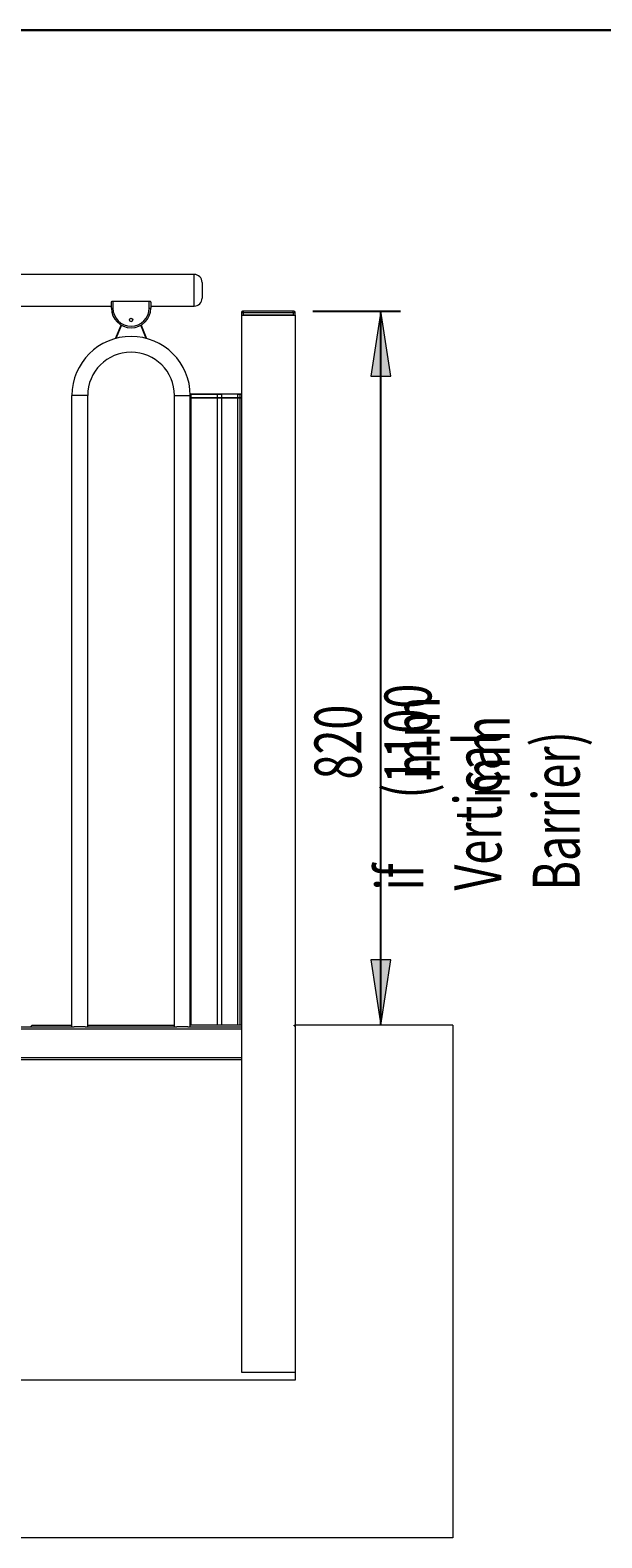
# Model space of a CAD drawing. Extents: x 143 to 1739, y -42 to 1080.
# Drawn here: x 981 to 1142, y 656 to 1080 of the extents above; entities that cross this region are included whole.
import ezdxf

# ---------------------------------------------------------------- set-up
doc = ezdxf.new("R2010")
doc.units = 0
doc.header["$MEASUREMENT"] = 0
doc.layers.add('SLD-0', color=7, linetype='Continuous', lineweight=0)

# ---------------------------------------------------------------- blocks, each defined once
blk = doc.blocks.new('Block_6')
at = {"layer": 'SLD-0', "true_color": 0x000000, "transparency": 33554687}
h = blk.add_hatch(color=18, dxfattribs=at)
h.dxf.hatch_style = 2
h.paths.add_polyline_path([(1079.63, 1001.06), (1076.81, 982.76), (1082.44, 982.76)])
h = blk.add_hatch(color=18, dxfattribs=at)
h.dxf.hatch_style = 2
h.paths.add_polyline_path([(1079.63, 800.51), (1082.44, 818.8), (1076.81, 818.8)])
at = {"layer": 'SLD-0', "color": 18, "lineweight": 25, "true_color": 0x000000}
for p, q in [((1060.5, 1001.06), (1085.17, 1001.06)), ((1079.63, 800.51), (1079.63, 1001.06))]:
    blk.add_line(p, q, dxfattribs=at)
at = {"layer": 'SLD-0'}
for points in [[(1079.63, 1001.06), (1076.81, 982.76), (1082.44, 982.76), (1082.44, 982.76)], [(1079.63, 800.51), (1082.44, 818.8), (1076.81, 818.8), (1076.81, 818.8)]]:
    blk.add_lwpolyline(points, close=True, dxfattribs=at)
at = {"layer": 'SLD-0', "char_height": 0.2, "attachment_point": 7, "rotation": 90}
for s, insert in [('\\C18;\\c0;\\FMyriad Pro|b0|i0|c1;\\H13.192380;\\W0.700000;(1100 mm', (1115.82, 864.15)), ('\\C18;\\c0;\\FMyriad Pro|b0|i0|c1;\\H13.192380;\\W0.700000;820 mm', (1096.16, 869.53)), ('\\C18;\\c0;\\FMyriad Pro|b0|i0|c1;\\H13.192380;\\W0.700000;if Vertical Barrier)', (1135.49, 838.32))]:
    blk.add_mtext(s, dxfattribs=dict(at, insert=insert))

msp = doc.modelspace()

# ---------------------------------------------------------------- linework, layer by layer
at = {"layer": 'SLD-0', "color": 18, "lineweight": 30, "true_color": 0x000000}
msp.add_line((181.44, 1080), (1738.56, 1080), dxfattribs=at)
at = {"layer": 'SLD-0', "color": 18, "lineweight": 15, "true_color": 0x000000}
for p, q in [((1027.15, 1011.36), (965.1, 1011.36)), ((1027.15, 1002.5), (1027.15, 1011.36)), ((1029.37, 1009.15), (1029.37, 1004.71)), ((1004.03, 1003.83), (1004.33, 1003.83)), ((1004.33, 1003.83), (1004.33, 1001.92)), ((1004.33, 1003.83), (1014.52, 1003.83)), ((1014.52, 1001.92), (1014.52, 1003.83)), ((1014.52, 1003.83), (1014.82, 1003.83)), ((976.18, 1002.5), (1003.89, 1002.5)), ((1003.89, 1001.94), (1003.89, 1003.47)), ((1014.97, 1003.47), (1014.97, 1001.94)), ((1014.97, 1002.5), (1027.15, 1002.5)), ((1040.45, 1000.72), (1041, 1000.72)), ((1040.45, 1000.72), (1040.45, 999.95)), ((1040.45, 999.95), (1040.45, 703)), ((1040.45, 999.95), (1055.52, 999.95)), ((1041, 1001.06), (1040.78, 1001.06)), ((1041, 1000.72), (1041, 1001.06)), ((1054.96, 1001.06), (1041, 1001.06)), ((1041, 1000.72), (1054.96, 1000.72)), ((1041, 999.95), (1041, 1000.72)), ((1054.96, 999.95), (1041, 999.95)), ((1055.19, 1001.06), (1054.96, 1001.06)), ((1054.96, 1000.72), (1054.96, 1001.06)), ((1054.96, 1000.72), (1055.52, 1000.72)), ((1054.96, 1000.72), (1054.96, 999.95)), ((1055.52, 999.95), (1055.52, 1000.72)), ((1055.52, 999.95), (1055.52, 800.51)), ((1005.04, 993.38), (1006.61, 997.17)), ((1006.71, 997.12), (1005.17, 993.41)), ((1013.68, 993.41), (1012.14, 997.12)), ((1012.24, 997.17), (1013.81, 993.38)), ((997.24, 977.35), (992.8, 977.35)), ((992.8, 800.06), (992.8, 977.35)), ((997.24, 800.06), (997.24, 977.35)), ((1021.61, 977.35), (1026.05, 977.35)), ((1021.61, 800.06), (1021.61, 977.35)), ((1026.05, 976.79), (1026.05, 977.78)), ((1026.05, 977.78), (1026.21, 977.78)), ((1026.05, 976.79), (1026.21, 976.79)), ((1026.05, 976.68), (1026.05, 976.79)), ((1026.05, 800.51), (1026.05, 976.68)), ((1026.05, 976.68), (1026.21, 976.68)), ((1026.13, 977.78), (1026.13, 977.79)), ((1026.13, 977.79), (1026.16, 977.79)), ((1026.16, 977.79), (1026.6, 977.79)), ((1026.21, 977.78), (1026.21, 976.79)), ((1026.21, 977.78), (1033.71, 977.78)), ((1026.21, 976.79), (1033.71, 976.79)), ((1026.21, 976.68), (1026.21, 800.51)), ((1026.21, 976.68), (1033.71, 976.68)), ((1026.6, 977.79), (1040.45, 977.79)), ((1026.6, 977.78), (1026.6, 977.79)), ((1033.71, 977.78), (1034.84, 977.78)), ((1033.71, 976.79), (1033.71, 977.78)), ((1033.71, 976.79), (1034.84, 976.79)), ((1033.71, 800.51), (1033.71, 976.68)), ((1033.71, 976.68), (1034.84, 976.68)), ((1034.84, 977.78), (1034.84, 976.79)), ((1039.45, 977.78), (1034.84, 977.78)), ((1034.84, 976.79), (1039.45, 976.79)), ((1034.84, 976.68), (1034.84, 976.79)), ((1034.84, 976.68), (1034.84, 800.51)), ((1034.84, 976.68), (1039.45, 976.68)), ((1039.45, 976.79), (1039.45, 977.78)), ((1039.45, 977.78), (1040.01, 977.78)), ((1039.45, 976.79), (1040.01, 976.79)), ((1039.45, 976.68), (1039.45, 976.79)), ((1039.45, 800.51), (1039.45, 976.68)), ((1039.45, 976.68), (1040.01, 976.68)), ((1040.01, 977.78), (1040.01, 976.79)), ((1040.01, 977.78), (1040.45, 977.78)), ((1040.01, 976.79), (1040.45, 976.79)), ((1040.01, 976.68), (1040.01, 800.51)), ((1040.01, 976.68), (1040.45, 976.68)), ((981.19, 800.06), (981.63, 800.51)), ((981.63, 800.51), (992.8, 800.51)), ((997.24, 800.51), (1021.61, 800.51)), ((1026.21, 800.51), (1026.05, 800.51)), ((1026.05, 800.06), (1026.05, 800.51)), ((1033.71, 800.51), (1026.21, 800.51)), ((1034.84, 800.51), (1033.71, 800.51)), ((1039.45, 800.51), (1034.84, 800.51)), ((1040.01, 800.51), (1039.45, 800.51)), ((1040.45, 800.51), (1040.01, 800.51)), ((1055.3, 800.28), (1055.3, 800.51)), ((1055.3, 800.51), (1055.52, 800.51)), ((1099.84, 800.51), (1055.52, 800.51)), ((1055.52, 800.51), (1055.52, 700.78)), ((1099.84, 800.51), (1099.84, 656.46)), ((960.36, 799.44), (1040.45, 799.44)), ((964.09, 800.06), (993.48, 800.06)), ((996.56, 800.06), (993.48, 800.06)), ((996.56, 800.06), (1022.29, 800.06)), ((1025.37, 800.06), (1022.29, 800.06)), ((1025.37, 800.06), (1040.45, 800.06)), ((1055.3, 800.28), (1055.52, 800.28)), ((961.25, 791.38), (1040.45, 791.38)), ((1040.45, 790.75), (961.25, 790.75)), ((1055.52, 700.78), (700.95, 700.78)), ((1040.45, 703), (1055.52, 703)), ((1099.84, 656.46), (700.95, 656.46))]:
    msp.add_line(p, q, dxfattribs=at)
msp.add_circle((1009.43, 998.62), 0.465, dxfattribs=at)
for points in [[(1029.37, 1009.15), (1029.37, 1010.37), (1028.38, 1011.36), (1027.15, 1011.36)], [(1027.15, 1002.5), (1028.38, 1002.5), (1029.37, 1003.49), (1029.37, 1004.71)], [(1003.89, 1001.94), (1004.03, 1001.92), (1004.18, 1001.92), (1004.33, 1001.92)], [(1014.52, 1001.92), (1014.67, 1001.92), (1014.82, 1001.92), (1014.97, 1001.94)], [(1040.78, 1001.06), (1040.6, 1001.06), (1040.45, 1000.91), (1040.45, 1000.72)], [(1055.52, 1000.72), (1055.52, 1000.91), (1055.37, 1001.06), (1055.19, 1001.06)], [(1009.04, 998.35), (1009.26, 998.15), (1009.59, 998.15), (1009.81, 998.35)], [(1026.05, 976.79), (1026.05, 976.74), (1026.08, 976.69), (1026.13, 976.68)], [(1026.21, 976.79), (1026.21, 976.74), (1026.23, 976.7), (1026.27, 976.68)], [(1033.71, 976.79), (1033.71, 976.75), (1033.73, 976.71), (1033.76, 976.68)], [(1039.92, 976.68), (1039.97, 976.69), (1040.01, 976.74), (1040.01, 976.79)]]:
    msp.add_open_spline(points, degree=3, dxfattribs=at)
for points, knots in [([(1003.89, 1003.47), (1003.89, 1003.54), (1003.9, 1003.62), (1003.94, 1003.69), (1003.96, 1003.73), (1004, 1003.78), (1004.03, 1003.83)], [0, 0, 0, 0, 1, 1, 1, 2, 2, 2, 2]), ([(1014.82, 1003.83), (1014.86, 1003.78), (1014.89, 1003.73), (1014.92, 1003.68), (1014.95, 1003.62), (1014.96, 1003.56), (1014.96, 1003.5), (1014.96, 1003.49), (1014.97, 1003.48), (1014.97, 1003.47)], [0, 0, 0, 0, 1, 1, 1, 2, 2, 2, 3, 3, 3, 3]), ([(1003.89, 1001.94), (1003.89, 998.88), (1006.37, 996.4), (1009.43, 996.4), (1012.48, 996.4), (1014.97, 998.88), (1014.97, 1001.94)], [0, 0, 0, 0, 1, 1, 1, 2, 2, 2, 2]), ([(1004.33, 1001.92), (1004.33, 999.11), (1006.61, 996.83), (1009.43, 996.83), (1012.24, 996.83), (1014.52, 999.11), (1014.52, 1001.92)], [0, 0, 0, 0, 1, 1, 1, 2, 2, 2, 2]), ([(1026.05, 977.35), (1026.05, 986.52), (1018.6, 993.97), (1009.43, 993.97), (1000.25, 993.97), (992.8, 986.52), (992.8, 977.35)], [0, 0, 0, 0, 1, 1, 1, 2, 2, 2, 2]), ([(1005.17, 993.41), (1005.16, 993.41), (1005.14, 993.4), (1005.12, 993.4), (1005.11, 993.39), (1005.09, 993.39), (1005.08, 993.39), (1005.07, 993.38), (1005.06, 993.38), (1005.05, 993.38), (1005.05, 993.38), (1005.04, 993.38), (1005.04, 993.38), (1005.04, 993.38), (1005.04, 993.38), (1005.04, 993.38)], [0, 0, 0, 0, 1, 1, 1, 2, 2, 2, 3, 3, 3, 4, 4, 4, 5, 5, 5, 5]), ([(1013.81, 993.38), (1013.81, 993.38), (1013.81, 993.38), (1013.81, 993.38), (1013.8, 993.38), (1013.8, 993.38), (1013.79, 993.38), (1013.78, 993.38), (1013.78, 993.39), (1013.77, 993.39), (1013.76, 993.39), (1013.75, 993.39), (1013.73, 993.4), (1013.72, 993.4), (1013.7, 993.41), (1013.69, 993.41), (1013.68, 993.41), (1013.68, 993.41), (1013.68, 993.41)], [0, 0, 0, 0, 1, 1, 1, 2, 2, 2, 3, 3, 3, 4, 4, 4, 5, 5, 5, 6, 6, 6, 6]), ([(1021.61, 977.35), (1021.61, 984.08), (1016.16, 989.53), (1009.43, 989.53), (1002.69, 989.53), (997.24, 984.08), (997.24, 977.35)], [0, 0, 0, 0, 1, 1, 1, 2, 2, 2, 2])]:
    msp.add_open_spline(points, degree=3, knots=knots, dxfattribs=at)

# ---------------------------------------------------------------- block references
at = {"layer": 'SLD-0'}
msp.add_blockref('Block_6', (0, 0), dxfattribs=at)

doc.saveas('drawing.dxf')
